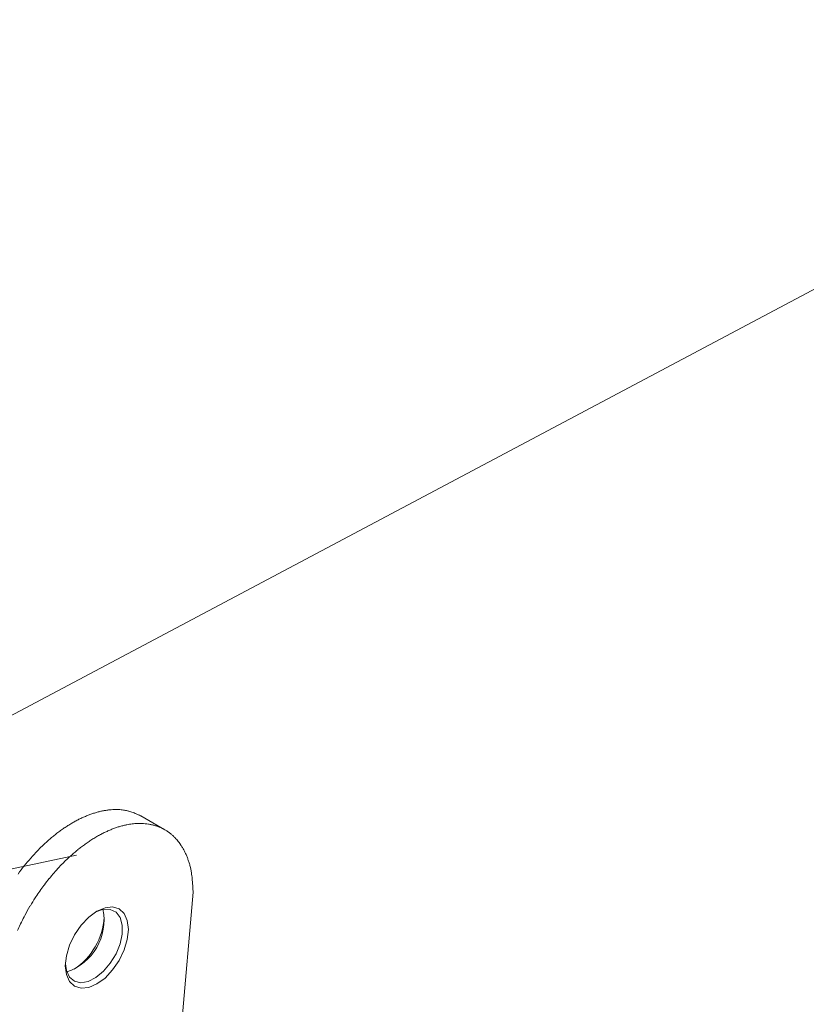
# Model space of a CAD drawing. Units: millimetres. Extents: x 1990 to 7125, y -2185 to 3173.
# Drawn here: x 4197 to 4289, y -1066 to -950 of the extents above; entities that cross this region are included whole.
import ezdxf

# ---------------------------------------------------------------- set-up
doc = ezdxf.new("R2010")
doc.units = ezdxf.units.MM
doc.header["$LTSCALE"] = 101.6
doc.layers.get('0').update_dxf_attribs({"lineweight": 0})

# ---------------------------------------------------------------- blocks, each defined once
blk = doc.blocks.new('Callout-1')
at = {"color": 1, "linetype": 'Continuous', "lineweight": 0}
blk.add_line((0, 0), (-210.72, -111.97), dxfattribs=at)
at = {"color": 1, "linetype": 'Continuous', "lineweight": 0, "flags": 128}
blk.add_lwpolyline([(-146.42, -98.3), (-210.72, -111.97), (-161.86, -67.98)], dxfattribs=at)

msp = doc.modelspace()

# ---------------------------------------------------------------- linework, layer by layer
at = {"color": 17, "linetype": 'Continuous', "lineweight": 0}
for p, q in [((4213.98, -1045.33), (4211.15, -1043.69)), ((4217.29, -1052.65), (4215.78, -1070.16)), ((4205.02, -1055.6), (4205.98, -1054.9)), ((4205.85, -1054.98), (4205.79, -1055.01)), ((4206.75, -1054.68), (4205.85, -1054.98)), ((4205.98, -1054.9), (4206.94, -1054.49)), ((4207.56, -1054.69), (4206.75, -1054.68)), ((4206.94, -1054.49), (4207.83, -1054.4)), ((4208.23, -1055.03), (4207.56, -1054.69)), ((4207.83, -1054.4), (4208.6, -1054.64)), ((4208.7, -1055.66), (4208.23, -1055.03)), ((4208.6, -1054.64), (4209.19, -1055.18)), ((4209.19, -1055.18), (4209.56, -1056)), ((4203.35, -1057.67), (4204.12, -1056.54)), ((4204.12, -1056.54), (4205.02, -1055.6)), ((4208.95, -1056.53), (4208.7, -1055.66)), ((4208.95, -1057.59), (4208.95, -1056.53)), ((4209.56, -1056), (4209.69, -1057.04)), ((4202.76, -1058.9), (4203.35, -1057.67)), ((4208.7, -1058.75), (4208.95, -1057.59)), ((4209.69, -1057.04), (4209.56, -1058.22)), ((4202.39, -1060.14), (4202.76, -1058.9)), ((4208.23, -1059.92), (4208.7, -1058.75)), ((4209.56, -1058.22), (4209.19, -1059.47)), ((4207.56, -1061.03), (4208.23, -1059.92)), ((4209.19, -1059.47), (4208.6, -1060.7)), ((4202.26, -1061.33), (4202.39, -1060.14)), ((4202.27, -1061.11), (4202.39, -1061.89)), ((4206.75, -1061.98), (4207.56, -1061.03)), ((4208.6, -1060.7), (4207.83, -1061.82)), ((4202.39, -1062.36), (4202.26, -1061.33)), ((4202.39, -1061.89), (4202.75, -1062.65)), ((4202.76, -1063.18), (4202.39, -1062.36)), ((4205.85, -1062.72), (4206.75, -1061.98)), ((4207.83, -1061.82), (4206.94, -1062.77)), ((4202.75, -1062.65), (4203.33, -1063.14)), ((4203.35, -1063.73), (4202.76, -1063.18)), ((4203.33, -1063.14), (4204.08, -1063.32)), ((4204.08, -1063.32), (4204.94, -1063.17)), ((4204.94, -1063.17), (4205.85, -1062.72)), ((4205.98, -1063.47), (4205.02, -1063.88)), ((4206.94, -1062.77), (4205.98, -1063.47)), ((4204.12, -1063.97), (4203.35, -1063.73)), ((4205.02, -1063.88), (4204.12, -1063.97))]:
    msp.add_line(p, q, dxfattribs=at)
at = {"color": 17, "linetype": 'Continuous', "lineweight": 0, "flags": 128}
for points in [[(4211.15, -1043.69), (4211.1, -1043.67, 0.001858), (4210.87, -1043.57), (4210.84, -1043.56, 0.002495), (4210.68, -1043.49, 0.003195), (4210.52, -1043.42), (4210.48, -1043.4, 0.009953), (4210.23, -1043.3), (4210.23, -1043.3, 0.00632), (4209.98, -1043.21), (4209.98, -1043.21, 0.015759), (4209.72, -1043.13), (4209.71, -1043.13, 0.0094), (4209.47, -1043.07, 0.016877), (4209.22, -1043.02), (4209.22, -1043.02, 0.009142), (4208.97, -1042.98), (4208.96, -1042.98, 0.016893), (4208.68, -1042.95), (4208.63, -1042.95, 0.015256), (4208.25, -1042.94), (4208.24, -1042.94, 0.013807), (4207.85, -1042.95), (4207.85, -1042.95, 0.012418), (4207.45, -1042.98), (4207.45, -1042.98, 0.011769), (4207.05, -1043.04), (4207.05, -1043.04, 0.011503), (4206.64, -1043.11), (4206.64, -1043.11, 0.011214), (4206.23, -1043.2), (4206.22, -1043.2, 0.010923), (4205.81, -1043.32), (4205.8, -1043.32, 0.010645), (4205.38, -1043.45), (4205.38, -1043.45, 0.010244), (4204.96, -1043.61), (4204.95, -1043.61, 0.009729), (4204.53, -1043.79), (4204.52, -1043.79, 0.009275), (4204.1, -1043.98), (4204.09, -1043.99, 0.008869), (4203.66, -1044.2), (4203.66, -1044.2, 0.00851), (4203.23, -1044.44), (4203.23, -1044.44, 0.008182), (4202.8, -1044.69), (4202.79, -1044.7, 0.007873), (4202.36, -1044.97), (4202.36, -1044.97, 0.007599), (4201.93, -1045.26), (4201.93, -1045.27, 0.007356), (4201.5, -1045.57), (4201.5, -1045.58, 0.007147), (4201.08, -1045.9), (4201.07, -1045.91, 0.006946), (4200.65, -1046.25), (4200.65, -1046.25, 0.006731), (4200.23, -1046.61), (4200.23, -1046.62, 0.006586), (4199.81, -1046.99), (4199.71, -1047.09, 0.012646), (4199.1, -1047.69), (4198.99, -1047.8, 0.012128), (4198.2, -1048.65), (4198.2, -1048.66, 0.01169), (4197.44, -1049.57), (4197.43, -1049.57, 0.011439), (4196.71, -1050.53)], [(4196.65, -1057.18, -0.005855), (4196.97, -1056.47), (4197.01, -1056.4, -0.011454), (4197.43, -1055.56), (4197.5, -1055.42, -0.011323), (4198.11, -1054.33), (4198.16, -1054.26, -0.011325), (4198.73, -1053.33), (4198.81, -1053.21, -0.008578), (4199.27, -1052.53, -0.006509), (4199.75, -1051.87), (4199.81, -1051.79, -0.011794), (4200.37, -1051.07), (4200.39, -1051.05, -0.005979), (4200.95, -1050.38), (4200.95, -1050.38, -0.011573), (4201.53, -1049.74, -0.006316), (4202.13, -1049.12), (4202.14, -1049.11, -0.013133), (4202.77, -1048.51), (4202.88, -1048.41, -0.00684), (4203.31, -1048.03), (4203.31, -1048.03, -0.007029), (4203.74, -1047.67), (4203.74, -1047.66, -0.007247), (4204.18, -1047.32), (4204.18, -1047.32, -0.007464), (4204.62, -1047), (4204.62, -1047, -0.007715), (4205.06, -1046.69), (4205.06, -1046.69, -0.008002), (4205.5, -1046.4), (4205.51, -1046.4, -0.00833), (4205.95, -1046.14), (4205.95, -1046.13, -0.008665), (4206.39, -1045.89), (4206.4, -1045.89, -0.009001), (4206.83, -1045.66), (4206.84, -1045.66, -0.009379), (4207.28, -1045.46), (4207.28, -1045.45, -0.009799), (4207.72, -1045.27), (4207.72, -1045.27, -0.010269), (4208.15, -1045.11), (4208.16, -1045.1, -0.010743), (4208.59, -1044.96), (4208.59, -1044.96, -0.011211), (4209.02, -1044.84), (4209.02, -1044.84, -0.01172), (4209.44, -1044.75), (4209.5, -1044.73, -0.012302), (4209.81, -1044.68), (4209.82, -1044.68, -0.006329), (4210.12, -1044.63, -0.01314), (4210.43, -1044.6), (4210.49, -1044.6, -0.01369), (4210.89, -1044.58), (4210.89, -1044.58, -0.014228), (4211.28, -1044.58), (4211.29, -1044.58, -0.014772), (4211.67, -1044.61), (4211.67, -1044.61, -0.015314), (4212.05, -1044.66), (4212.05, -1044.66, -0.015833), (4212.42, -1044.73), (4212.42, -1044.73, -0.016202), (4212.78, -1044.82), (4212.78, -1044.82, -0.016502), (4213.13, -1044.93), (4213.13, -1044.93, -0.016743), (4213.47, -1045.07), (4213.47, -1045.07, -0.016911), (4213.8, -1045.23, -0.017001), (4214.11, -1045.41, -0.016962), (4214.42, -1045.61), (4214.42, -1045.61, -0.016848), (4214.7, -1045.83), (4214.71, -1045.83, -0.016667), (4214.98, -1046.07), (4214.98, -1046.08, -0.016432), (4215.24, -1046.34), (4215.27, -1046.37, -0.016067), (4215.46, -1046.58, -0.007826), (4215.64, -1046.81), (4215.64, -1046.81, -0.015019), (4215.81, -1047.04), (4215.83, -1047.08, -0.014228), (4216.04, -1047.41), (4216.04, -1047.41, -0.013491), (4216.24, -1047.76), (4216.24, -1047.76, -0.012674), (4216.42, -1048.12), (4216.42, -1048.13, -0.012441), (4216.58, -1048.51), (4216.58, -1048.51, -0.012694), (4216.73, -1048.9), (4216.73, -1048.91, -0.012883), (4216.86, -1049.32), (4216.86, -1049.32, -0.013026), (4216.98, -1049.75), (4216.99, -1049.82, -0.014777), (4217.07, -1050.19), (4217.07, -1050.2, -0.006254), (4217.12, -1050.55, -0.009727), (4217.17, -1050.9), (4217.17, -1050.9, -0.003889), (4217.2, -1051.26), (4217.2, -1051.26, -0.005772), (4217.23, -1051.63), (4217.24, -1051.71, -0.003272), (4217.27, -1052.17), (4217.27, -1052.19, -0.000929), (4217.29, -1052.62), (4217.29, -1052.65)]]:
    msp.add_lwpolyline(points, format="xyb", dxfattribs=at)
at = {"color": 17, "linetype": 'Continuous', "lineweight": 0}
for centre, radius, start, end in [((4200.43, -1055.98), 6.39, 288.2846, 11.7207), ((4198.81, -1055.05), 8.06, 304.0677, 355.9376)]:
    msp.add_arc(centre, radius, start, end, dxfattribs=at)

# ---------------------------------------------------------------- block references
at = {"color": 1}
msp.add_blockref('Callout-1', (4350, -950), dxfattribs=at)

doc.saveas('drawing.dxf')
